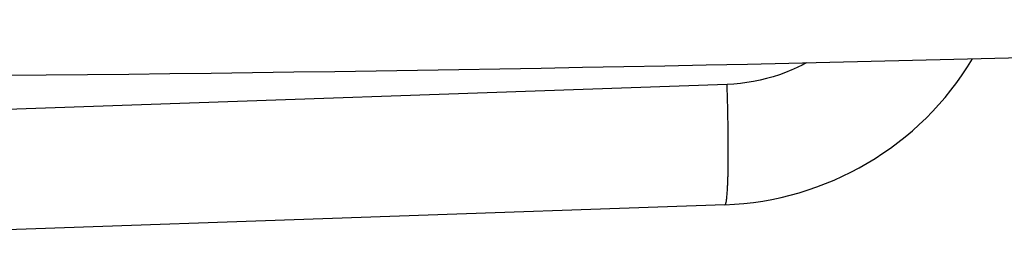
# Model space of a CAD drawing. Units: millimetres. Extents: x -63 to 67, y -126 to 113.
# Drawn here: x -34 to -33, y 48 to 49 of the extents above; entities that cross this region are included whole.
import ezdxf

# ---------------------------------------------------------------- set-up
doc = ezdxf.new("R2010")
doc.units = ezdxf.units.MM
doc.layers.add('GAIKEI', color=7, linetype='Continuous')

msp = doc.modelspace()

# ---------------------------------------------------------------- linework, layer by layer
at = {"layer": 'GAIKEI', "color": 1, "linetype": 'Continuous'}
for p, q in [((-33.14111, 48.62914), (-34.88491, 48.56824)), ((-33.1446, 48.42883), (-35.07834, 48.3613)), ((-33.1446, 48.42883), (-33.14411, 48.42907))]:
    msp.add_line(p, q, dxfattribs=at)
msp.add_lwpolyline([(-33.00864, 48.66512), (-33.01105, 48.66383), (-33.01347, 48.66256), (-33.0159, 48.66132), (-33.01834, 48.66009), (-33.0208, 48.65889), (-33.02326, 48.65772), (-33.02574, 48.65656), (-33.02822, 48.65543), (-33.03072, 48.65432), (-33.03322, 48.65323), (-33.04352, 48.64905), (-33.05397, 48.64525), (-33.06455, 48.64184), (-33.07525, 48.63882), (-33.08606, 48.6362), (-33.09695, 48.63398), (-33.10792, 48.63216), (-33.11894, 48.63074), (-33.13001, 48.62973), (-33.14111, 48.62914)], dxfattribs=at)
at = {"layer": 'GAIKEI', "color": 7, "linetype": 'Continuous'}
msp.add_arc((-35.23566, 148.81218), 100.17182, 267.4861651, 272.5138349, dxfattribs=at)
at = {"layer": 'GAIKEI', "color": 1, "linetype": 'Continuous'}
for centre, radius, start, end in [((-33.16209, 48.9296), 0.50108, 271.99999, 329.01463), ((-40.61264, 48.38933), 7.47538, 1.669727, 1.83836), ((-35.99993, 48.5173), 2.86091, 1.46107, 1.79967), ((-36.14063, 48.51231), 3.00169, 1.27528, 1.48791), ((-40.08647, 48.44608), 6.94806, 1.024759, 1.097065), ((-36.37695, 48.51159), 3.23797, 0.86949, 1.03979), ((-35.69378, 48.51783), 2.55478, 0.73431, 0.96205), ((-35.81558, 48.51666), 2.67658, 0.51592, 0.72578), ((-35.76288, 48.51717), 2.62388, 0.30801, 0.51516), ((-35.40827, 48.51832), 2.26928, 0.09174, 0.32711), ((-35.1313, 48.51828), 1.9923, 359.84387, 0.10567), ((-34.69411, 48.51467), 1.5551, 359.29935, 359.60959), ((-34.92081, 48.51661), 1.78181, 359.59717, 359.87934), ((-34.24612, 48.5063), 1.10704, 358.6405, 359.03416), ((-34.46358, 48.51117), 1.32454, 358.98186, 359.32888), ((-33.71312, 48.4878), 0.57371, 357.23648, 357.84796), ((-33.87053, 48.49448), 0.73125, 357.78826, 358.30947), ((-34.05168, 48.50109), 0.91253, 358.23012, 358.67792), ((-33.36389, 48.46482), 0.22372, 354.92549, 356.07735), ((-33.45945, 48.47261), 0.31959, 355.85524, 356.75905), ((-33.57364, 48.48017), 0.43402, 356.6153, 357.35481), ((-33.1547, 48.43502), 0.01222, 340.83153, 349.14701), ((-33.16926, 48.43908), 0.02731, 346.53184, 351.35759), ((-33.19515, 48.44446), 0.05374, 349.83585, 352.84508), ((-33.23444, 48.45057), 0.09349, 352.12446, 354.19808), ((-33.29103, 48.4576), 0.15051, 353.71412, 355.20826), ((-33.14471, 48.42999), 0.00109, 302.95002, 349.52265), ((-33.14711, 48.43184), 0.00404, 329.51413, 348.03057)]:
    msp.add_arc(centre, radius, start, end, dxfattribs=at)

doc.saveas('drawing.dxf')
